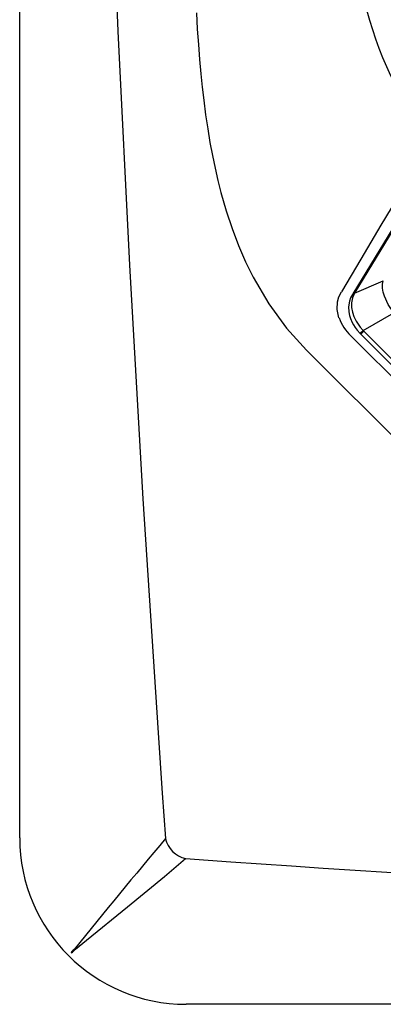
# Model space of a CAD drawing. Extents: x 527 to 611, y 789 to 934.
# Drawn here: x 527 to 533, y 803 to 820 of the extents above; entities that cross this region are included whole.
import ezdxf

# ---------------------------------------------------------------- set-up
doc = ezdxf.new("R2010")
doc.units = 0
doc.header["$MEASUREMENT"] = 0
for name, color, linetype in [('1', 4, 'Continuous'), ('BDIM_GREEN', 3, 'Continuous'), ('BDIM_YELLOW', 2, 'Continuous')]:
    doc.layers.add(name, color=color, linetype=linetype)

# ---------------------------------------------------------------- blocks, each defined once
blk = doc.blocks.new('2018 FLAIR')
at = {"layer": '1', "color": 6, "linetype": 'Continuous', "lineweight": 25}
for p, q in [((0, 2.898), (0, 81.522)), ((81.522, 0), (2.898, 0))]:
    blk.add_line(p, q, dxfattribs=at)
at = {"layer": '1', "linetype": 'Continuous', "lineweight": 25}
for p, q in [((5.936, 12.968), (5.597, 12.398)), ((11.636, 5.762), (5.762, 11.636)), ((4.993, 11.385), (11.385, 4.993)), ((0.903, 0.898), (0.898, 0.903)), ((0.946, 0.956), (0.956, 0.946))]:
    blk.add_line(p, q, dxfattribs=at)
at = {"layer": '1', "linetype": 'Continuous', "lineweight": 25, "flags": 128}
for points in [[(2.409, 79.692), (2.135, 75.46), (1.894, 71.226), (1.687, 66.989), (1.514, 62.751), (1.374, 58.512), (1.266, 54.271), (1.191, 50.031), (1.148, 45.789), (1.138, 41.547), (1.159, 37.306), (1.232, 31.874), (1.358, 26.443), (1.538, 21.014), (1.71, 16.94), (1.912, 12.867), (2.145, 8.796), (2.409, 4.727)], [(3.074, 17.259), (3.091, 16.975), (3.11, 16.704), (3.131, 16.444), (3.153, 16.197), (3.177, 15.961), (3.202, 15.738), (3.236, 15.479), (3.271, 15.236), (3.311, 15), (3.353, 14.772), (3.399, 14.551), (3.447, 14.337), (3.5, 14.131), (3.592, 13.809), (3.695, 13.501), (3.807, 13.206), (3.93, 12.924), (4.062, 12.656), (4.335, 12.194), (4.645, 11.771), (4.993, 11.385)], [(6.466, 13.86), (6.287, 13.559), (5.936, 12.968)], [(5.531, 12.225), (5.556, 12.314), (5.597, 12.398)], [(5.556, 11.948), (5.525, 12.091), (5.531, 12.225)], [(2.409, 4.727), (2.482, 3.674), (2.538, 2.884)], [(0.956, 0.946), (0.969, 0.958), (1.163, 1.115), (1.876, 1.695), (2.518, 2.227), (2.884, 2.538)], [(2.884, 2.538), (3.675, 2.482), (4.728, 2.409)]]:
    blk.add_lwpolyline(points, dxfattribs=at)
at = {"layer": '1', "linetype": 'Continuous', "lineweight": 25}
for centre, radius, start, end in [((12.699, 19.091), 6.898, 193.6791, 216.4623), ((6.343, 12.243), 0.84, 200.5722, 226.2633), ((90.427, -71.27), 114.993, 139.84488, 141.0904), ((2.994, 2.994), 0.47, 193.6203, 256.3797), ((41.85, 544.376), 543.237, 266.08163, 269.83213), ((1.455, 0.44), 0.725, 134.5895, 140.2029), ((0.441, 1.453), 0.722, 309.7847, 315.4173)]:
    blk.add_arc(centre, radius, start, end, dxfattribs=at)
at = {"layer": '1', "color": 6, "linetype": 'Continuous', "lineweight": 25}
blk.add_arc((2.898, 2.898), 2.898, 180, 270, dxfattribs=at)
at = {"layer": 'BDIM_GREEN', "linetype": 'Continuous', "lineweight": 25}
for p, q in [((7.161, 14.576), (5.829, 12.387)), ((7.127, 14.555), (5.795, 12.366)), ((5.824, 12.377), (6.327, 12.592)), ((5.795, 12.366), (5.789, 12.356)), ((5.829, 12.387), (5.824, 12.377)), ((5.975, 11.728), (6.509, 12.038)), ((5.922, 11.678), (5.937, 11.663)), ((5.937, 11.662), (11.662, 5.937)), ((5.988, 11.714), (11.714, 5.988))]:
    blk.add_line(p, q, dxfattribs=at)
at = {"layer": 'BDIM_GREEN', "linetype": 'Continuous', "lineweight": 25, "flags": 128}
for points in [[(6.509, 12.038), (6.413, 12.178), (6.347, 12.324), (6.327, 12.397), (6.315, 12.467), (6.315, 12.534), (6.327, 12.592)], [(5.789, 12.356), (5.758, 12.295), (5.739, 12.239), (5.722, 12.137), (5.725, 12.054), (5.738, 11.99), (5.755, 11.935), (5.785, 11.866), (5.807, 11.826), (5.836, 11.782), (5.873, 11.733), (5.922, 11.678)], [(5.824, 12.377), (5.789, 12.295), (5.774, 12.212), (5.775, 12.129), (5.79, 12.049), (5.816, 11.971), (5.854, 11.893), (5.887, 11.839), (5.926, 11.785), (5.975, 11.728)], [(5.937, 11.663), (5.929, 11.671), (5.922, 11.678)], [(5.975, 11.728), (5.982, 11.72), (5.988, 11.714)]]:
    blk.add_lwpolyline(points, dxfattribs=at)
at = {"layer": 'BDIM_YELLOW', "linetype": 'Continuous', "lineweight": 25}
blk.add_line((5.988, 11.714), (5.937, 11.662), dxfattribs=at)
for centre, radius, start, end in [((5.824, 12.339), 0.0387, 90.9041, 154.0125), ((5.834, 12.341), 0.0462, 95.6622, 147.106), ((-1.056, 19.012), 10.124, 313.5867, 313.9884)]:
    blk.add_arc(centre, radius, start, end, dxfattribs=at)

msp = doc.modelspace()

# ---------------------------------------------------------------- block references
at = {"layer": '1'}
msp.add_blockref('2018 FLAIR', (526.895, 803.362), dxfattribs=at)

doc.saveas('drawing.dxf')
